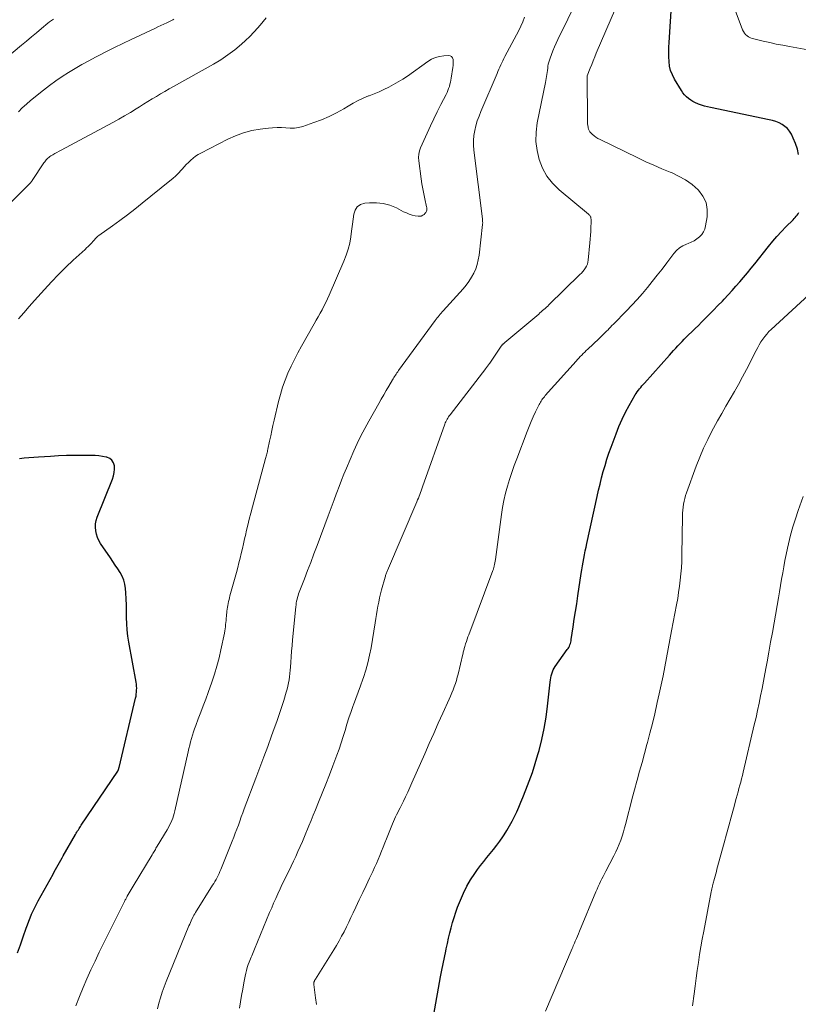
# Model space of a CAD drawing. Units: feet. Extents: x 2030000 to 2035000, y 535000 to 540000.
# Drawn here: x 2032271 to 2032405, y 536263 to 536432 of the extents above; entities that cross this region are included whole.
import ezdxf

# ---------------------------------------------------------------- set-up
doc = ezdxf.new("R2010")
doc.units = ezdxf.units.FT
doc.header["$LTSCALE"] = 100
doc.header["$MEASUREMENT"] = 0
doc.layers.add('CONTOUR INDEX', color=32, linetype='Continuous', lineweight=25)
doc.layers.add('CONTOUR INTERMEDIATE', color=40, linetype='Continuous', lineweight=15)

msp = doc.modelspace()

# ---------------------------------------------------------------- linework, layer by layer
at = {"layer": 'CONTOUR INDEX', "flags": 128}
for points, elevation in [([(2032404.7, 536408.53), (2032404.49, 536409.48), (2032404.17, 536410.41), (2032403.79, 536411.31), (2032403.46, 536412.01), (2032403.16, 536412.51), (2032402.8, 536412.97), (2032402.37, 536413.35), (2032401.89, 536413.68), (2032401.35, 536413.94), (2032400.8, 536414.17), (2032400.23, 536414.35), (2032399.65, 536414.5), (2032389.62, 536416.58), (2032389.11, 536416.7), (2032388.59, 536416.83), (2032388.09, 536416.99), (2032387.58, 536417.17), (2032387.46, 536417.22), (2032387.04, 536417.4), (2032386.62, 536417.61), (2032386.23, 536417.85), (2032385.85, 536418.12), (2032385.5, 536418.43), (2032385.18, 536418.76), (2032384.89, 536419.12), (2032384.63, 536419.5), (2032383.46, 536421.45), (2032383.09, 536422.17), (2032382.8, 536422.9), (2032382.63, 536423.68), (2032382.52, 536424.47), (2032382.49, 536425.28), (2032382.48, 536426.09), (2032382.5, 536426.91), (2032382.54, 536427.72), (2032383.02, 536434.87)], 840), ([(2032342.24, 536261.36), (2032343.42, 536267.82), (2032343.63, 536268.92), (2032343.85, 536270.02), (2032344.07, 536271.12), (2032344.31, 536272.22), (2032344.4, 536272.62), (2032344.6, 536273.51), (2032344.8, 536274.41), (2032345.01, 536275.31), (2032345.22, 536276.2), (2032345.46, 536277.09), (2032345.72, 536277.98), (2032346.01, 536278.85), (2032346.33, 536279.71), (2032346.81, 536280.95), (2032347.33, 536282.14), (2032347.9, 536283.29), (2032348.56, 536284.4), (2032349.27, 536285.48), (2032349.75, 536286.15), (2032350.28, 536286.86), (2032350.81, 536287.56), (2032351.36, 536288.25), (2032351.93, 536288.93), (2032352.49, 536289.61), (2032353.03, 536290.31), (2032353.55, 536291.02), (2032354.06, 536291.74), (2032354.29, 536292.1), (2032354.78, 536292.86), (2032355.24, 536293.63), (2032355.66, 536294.42), (2032356.07, 536295.22), (2032356.45, 536296.03), (2032356.82, 536296.85), (2032357.17, 536297.68), (2032357.51, 536298.51), (2032358.03, 536299.8), (2032358.6, 536301.29), (2032359.13, 536302.79), (2032359.62, 536304.31), (2032360.08, 536305.83), (2032360.27, 536306.52), (2032360.76, 536308.4), (2032361.17, 536310.3), (2032361.49, 536312.22), (2032361.74, 536314.15), (2032362.17, 536318.26), (2032362.22, 536318.62), (2032362.28, 536318.97), (2032362.35, 536319.32), (2032362.44, 536319.66), (2032362.56, 536320), (2032362.69, 536320.32), (2032362.86, 536320.63), (2032363.06, 536320.93), (2032365.11, 536323.8), (2032365.24, 536323.99), (2032365.36, 536324.19), (2032365.46, 536324.4), (2032365.55, 536324.62), (2032365.63, 536324.84), (2032365.7, 536325.06), (2032365.75, 536325.29), (2032365.79, 536325.52), (2032366.12, 536327.7), (2032366.31, 536329.02), (2032366.51, 536330.34), (2032366.72, 536331.66), (2032366.92, 536332.99), (2032367.51, 536336.82), (2032367.61, 536337.47), (2032367.71, 536338.12), (2032367.83, 536338.76), (2032367.94, 536339.41), (2032368.06, 536340.05), (2032368.19, 536340.69), (2032368.32, 536341.33), (2032368.46, 536341.97), (2032370.23, 536350), (2032370.47, 536351.07), (2032370.72, 536352.14), (2032370.99, 536353.21), (2032371.27, 536354.27), (2032371.57, 536355.33), (2032371.89, 536356.38), (2032372.24, 536357.43), (2032372.6, 536358.46), (2032373.45, 536360.74), (2032373.94, 536361.99), (2032374.48, 536363.22), (2032375.08, 536364.42), (2032375.72, 536365.6), (2032376.75, 536367.38), (2032376.91, 536367.65), (2032377.09, 536367.92), (2032377.27, 536368.18), (2032377.47, 536368.44), (2032377.67, 536368.68), (2032377.88, 536368.93), (2032378.08, 536369.17), (2032378.3, 536369.41), (2032382.59, 536374.22), (2032382.95, 536374.62), (2032383.3, 536375.01), (2032383.67, 536375.4), (2032384.03, 536375.79), (2032384.4, 536376.18), (2032384.77, 536376.56), (2032385.14, 536376.94), (2032385.52, 536377.31), (2032385.87, 536377.66), (2032386.43, 536378.2), (2032386.98, 536378.75), (2032387.54, 536379.3), (2032388.09, 536379.85), (2032388.55, 536380.31), (2032389.33, 536381.09), (2032390.11, 536381.87), (2032390.88, 536382.67), (2032391.65, 536383.46), (2032391.95, 536383.78), (2032392.64, 536384.51), (2032393.32, 536385.24), (2032393.98, 536385.99), (2032394.64, 536386.75), (2032395.29, 536387.51), (2032395.93, 536388.28), (2032396.56, 536389.06), (2032397.19, 536389.84), (2032399.56, 536392.82), (2032400.27, 536393.69), (2032401, 536394.53), (2032401.75, 536395.36), (2032402.53, 536396.17), (2032403.74, 536397.38), (2032403.92, 536397.57), (2032404.1, 536397.76), (2032404.28, 536397.96), (2032404.45, 536398.17), (2032404.6, 536398.38), (2032404.74, 536398.6)], 840), ([(2032271.03, 536271.91), (2032271.5, 536273.26), (2032271.97, 536274.62), (2032272.48, 536276.11), (2032272.7, 536276.72), (2032272.93, 536277.32), (2032273.17, 536277.92), (2032273.42, 536278.51), (2032273.69, 536279.09), (2032273.97, 536279.67), (2032274.26, 536280.25), (2032274.57, 536280.81), (2032277.09, 536285.36), (2032277.31, 536285.76), (2032277.53, 536286.16), (2032277.75, 536286.55), (2032277.97, 536286.95), (2032278.19, 536287.35), (2032278.41, 536287.74), (2032278.63, 536288.14), (2032278.85, 536288.53), (2032280.94, 536292.17), (2032281.06, 536292.37), (2032281.18, 536292.57), (2032281.3, 536292.77), (2032281.42, 536292.96), (2032281.55, 536293.16), (2032281.67, 536293.36), (2032281.8, 536293.55), (2032281.93, 536293.74), (2032288.17, 536302.99), (2032288.18, 536303.01), (2032288.19, 536303.03), (2032288.2, 536303.05), (2032288.21, 536303.07), (2032288.26, 536303.15), (2032288.26, 536303.17), (2032288.27, 536303.19), (2032288.28, 536303.22), (2032288.29, 536303.24), (2032288.32, 536303.34), (2032288.34, 536303.41), (2032288.35, 536303.48), (2032288.37, 536303.55), (2032288.39, 536303.63), (2032291.22, 536315.51), (2032291.29, 536315.84), (2032291.34, 536316.18), (2032291.38, 536316.52), (2032291.4, 536316.86), (2032291.41, 536317.2), (2032291.4, 536317.54), (2032291.36, 536317.88), (2032291.31, 536318.22), (2032290.06, 536325.08), (2032289.9, 536326.13), (2032289.78, 536327.18), (2032289.71, 536328.24), (2032289.69, 536329.3), (2032289.68, 536330.36), (2032289.66, 536331.42), (2032289.61, 536332.48), (2032289.54, 536333.54), (2032289.49, 536334.25), (2032289.38, 536334.98), (2032289.2, 536335.69), (2032288.92, 536336.36), (2032288.57, 536337.01), (2032288.16, 536337.64), (2032287.75, 536338.26), (2032287.34, 536338.89), (2032286.92, 536339.51), (2032285.23, 536341.97), (2032284.93, 536342.48), (2032284.68, 536343.01), (2032284.51, 536343.57), (2032284.39, 536344.15), (2032284.35, 536344.74), (2032284.37, 536345.32), (2032284.49, 536345.89), (2032284.66, 536346.45), (2032287.28, 536352.96), (2032287.46, 536353.52), (2032287.58, 536354.09), (2032287.61, 536354.67), (2032287.59, 536355.26), (2032287.43, 536355.77), (2032287.18, 536356.2), (2032286.79, 536356.51), (2032286.3, 536356.73), (2032286.21, 536356.75), (2032285.58, 536356.88), (2032284.94, 536356.98), (2032284.31, 536357.03), (2032283.66, 536357.05), (2032282.19, 536357.05), (2032280.8, 536357.03), (2032279.42, 536357), (2032278.04, 536356.95), (2032276.66, 536356.88), (2032274.58, 536356.75), (2032273.78, 536356.7), (2032272.97, 536356.63), (2032272.16, 536356.56), (2032271.35, 536356.48)], 820)]:
    msp.add_lwpolyline(points, dxfattribs=dict(at, elevation=elevation))
at = {"layer": 'CONTOUR INTERMEDIATE', "flags": 128}
for points, elevation in [([(2032309.03, 536262.45), (2032309.19, 536263.53), (2032309.36, 536264.61), (2032309.55, 536265.69), (2032309.74, 536266.77), (2032309.95, 536267.9), (2032310.06, 536268.41), (2032310.18, 536268.91), (2032310.33, 536269.4), (2032310.5, 536269.89), (2032310.65, 536270.31), (2032310.75, 536270.59), (2032310.86, 536270.86), (2032310.98, 536271.14), (2032311.09, 536271.41), (2032311.22, 536271.68), (2032311.34, 536271.96), (2032311.45, 536272.23), (2032311.57, 536272.51), (2032314.16, 536278.79), (2032314.51, 536279.61), (2032314.85, 536280.42), (2032315.21, 536281.23), (2032315.57, 536282.03), (2032315.95, 536282.84), (2032316.32, 536283.64), (2032316.71, 536284.43), (2032317.1, 536285.23), (2032317.43, 536285.9), (2032317.84, 536286.73), (2032318.24, 536287.57), (2032318.63, 536288.42), (2032319.01, 536289.26), (2032319.39, 536290.11), (2032319.76, 536290.97), (2032320.12, 536291.82), (2032320.48, 536292.68), (2032320.51, 536292.77), (2032320.88, 536293.67), (2032321.26, 536294.57), (2032321.63, 536295.47), (2032322, 536296.37), (2032322.54, 536297.67), (2032323.18, 536299.22), (2032323.8, 536300.78), (2032324.4, 536302.35), (2032324.99, 536303.91), (2032325.66, 536305.72), (2032326.04, 536306.78), (2032326.4, 536307.84), (2032326.75, 536308.91), (2032327.08, 536309.98), (2032327.4, 536311.06), (2032327.74, 536312.13), (2032328.1, 536313.2), (2032328.48, 536314.26), (2032328.51, 536314.34), (2032328.91, 536315.44), (2032329.31, 536316.53), (2032329.7, 536317.63), (2032330.1, 536318.73), (2032330.2, 536319.02), (2032330.61, 536320.28), (2032330.98, 536321.55), (2032331.28, 536322.83), (2032331.53, 536324.13), (2032332.23, 536328.41), (2032332.35, 536329.12), (2032332.47, 536329.83), (2032332.59, 536330.53), (2032332.7, 536331.24), (2032332.83, 536331.95), (2032332.97, 536332.65), (2032333.14, 536333.35), (2032333.32, 536334.05), (2032333.93, 536336.22), (2032333.98, 536336.37), (2032334.02, 536336.51), (2032334.07, 536336.65), (2032334.13, 536336.8), (2032334.18, 536336.94), (2032334.24, 536337.08), (2032334.29, 536337.22), (2032334.35, 536337.35), (2032339.36, 536349.1), (2032339.49, 536349.41), (2032339.62, 536349.73), (2032339.75, 536350.04), (2032339.87, 536350.36), (2032339.99, 536350.68), (2032340.11, 536351), (2032340.23, 536351.32), (2032340.34, 536351.64), (2032344.15, 536362.38), (2032344.23, 536362.6), (2032344.33, 536362.81), (2032344.43, 536363.02), (2032344.54, 536363.23), (2032344.65, 536363.43), (2032344.78, 536363.63), (2032344.91, 536363.82), (2032345.05, 536364.01), (2032351.17, 536371.94), (2032351.25, 536372.05), (2032351.34, 536372.16), (2032351.42, 536372.27), (2032351.5, 536372.39), (2032351.59, 536372.5), (2032351.67, 536372.62), (2032351.75, 536372.73), (2032351.83, 536372.85), (2032353.81, 536375.74), (2032353.84, 536375.8), (2032353.88, 536375.85), (2032353.92, 536375.89), (2032353.97, 536375.94), (2032354.01, 536375.99), (2032354.06, 536376.03), (2032354.1, 536376.07), (2032354.15, 536376.12), (2032354.18, 536376.14), (2032354.24, 536376.19), (2032354.31, 536376.24), (2032354.37, 536376.29), (2032354.43, 536376.35), (2032360.21, 536381.24), (2032360.43, 536381.43), (2032360.66, 536381.62), (2032360.88, 536381.82), (2032361.1, 536382.01), (2032361.32, 536382.21), (2032361.54, 536382.41), (2032361.75, 536382.61), (2032361.97, 536382.82), (2032367.27, 536387.98), (2032367.53, 536388.25), (2032367.77, 536388.53), (2032368, 536388.82), (2032368.22, 536389.12), (2032368.4, 536389.44), (2032368.55, 536389.77), (2032368.64, 536390.12), (2032368.7, 536390.48), (2032368.98, 536393.43), (2032369.03, 536394.07), (2032369.08, 536394.72), (2032369.11, 536395.36), (2032369.15, 536396.01), (2032369.19, 536397.01), (2032369.19, 536397.16), (2032369.19, 536397.3), (2032369.18, 536397.45), (2032369.16, 536397.6), (2032369.15, 536397.7), (2032369.13, 536397.79), (2032369.1, 536397.88), (2032369.05, 536397.96), (2032369, 536398.04), (2032368.93, 536398.12), (2032368.86, 536398.19), (2032368.78, 536398.26), (2032368.71, 536398.32), (2032363.72, 536402.5), (2032362.6, 536403.62), (2032361.63, 536404.84), (2032360.88, 536406.21), (2032360.29, 536407.67), (2032359.94, 536409.22), (2032359.74, 536410.78), (2032359.78, 536412.36), (2032359.97, 536413.94), (2032361.36, 536420.89), (2032361.43, 536421.23), (2032361.49, 536421.57), (2032361.55, 536421.91), (2032361.6, 536422.25), (2032361.65, 536422.6), (2032361.7, 536422.94), (2032361.75, 536423.29), (2032361.8, 536423.63), (2032361.86, 536423.99), (2032361.94, 536424.34), (2032362.04, 536424.67), (2032362.15, 536425.01), (2032362.4, 536425.65), (2032362.65, 536426.3), (2032362.92, 536426.94), (2032363.21, 536427.58), (2032363.5, 536428.21), (2032366.94, 536435.26)], 832), ([(2032322.19, 536263.04), (2032322.02, 536264.23), (2032321.72, 536266.49), (2032321.72, 536266.55), (2032321.71, 536266.62), (2032321.72, 536266.68), (2032321.72, 536266.75), (2032321.73, 536266.81), (2032321.74, 536266.87), (2032321.76, 536266.93), (2032321.79, 536266.99), (2032321.82, 536267.06), (2032321.86, 536267.16), (2032321.91, 536267.25), (2032321.96, 536267.34), (2032322.01, 536267.42), (2032325.13, 536272.4), (2032325.6, 536273.17), (2032326.05, 536273.95), (2032326.48, 536274.74), (2032326.89, 536275.53), (2032327.29, 536276.34), (2032327.69, 536277.14), (2032328.08, 536277.96), (2032328.46, 536278.77), (2032328.92, 536279.73), (2032329.5, 536280.98), (2032330.09, 536282.22), (2032330.68, 536283.46), (2032331.28, 536284.7), (2032331.81, 536285.81), (2032332.13, 536286.5), (2032332.44, 536287.19), (2032332.74, 536287.89), (2032333.02, 536288.59), (2032333.3, 536289.3), (2032333.58, 536290), (2032333.86, 536290.71), (2032334.14, 536291.41), (2032335.18, 536293.98), (2032335.35, 536294.38), (2032335.52, 536294.77), (2032335.7, 536295.16), (2032335.89, 536295.55), (2032336.09, 536295.93), (2032336.28, 536296.32), (2032336.48, 536296.7), (2032336.67, 536297.09), (2032337.05, 536297.86), (2032337.43, 536298.63), (2032337.8, 536299.41), (2032338.16, 536300.19), (2032338.52, 536300.98), (2032340.72, 536305.99), (2032341.48, 536307.72), (2032342.25, 536309.46), (2032343.03, 536311.19), (2032343.81, 536312.92), (2032344.91, 536315.34), (2032345.14, 536315.86), (2032345.36, 536316.38), (2032345.57, 536316.91), (2032345.77, 536317.44), (2032345.96, 536317.98), (2032346.13, 536318.52), (2032346.28, 536319.07), (2032346.42, 536319.62), (2032347.24, 536323.05), (2032347.28, 536323.21), (2032347.31, 536323.37), (2032347.35, 536323.53), (2032347.39, 536323.7), (2032347.43, 536323.86), (2032347.47, 536324.02), (2032347.51, 536324.18), (2032347.56, 536324.34), (2032347.71, 536324.8), (2032347.84, 536325.2), (2032347.97, 536325.58), (2032348.1, 536325.97), (2032348.25, 536326.36), (2032352.38, 536337.37), (2032352.42, 536337.48), (2032352.46, 536337.58), (2032352.49, 536337.69), (2032352.52, 536337.8), (2032352.6, 536338.12), (2032352.66, 536338.39), (2032352.71, 536338.66), (2032352.76, 536338.94), (2032352.8, 536339.21), (2032353.84, 536346.9), (2032354.04, 536348.12), (2032354.27, 536349.34), (2032354.55, 536350.55), (2032354.87, 536351.75), (2032355.23, 536352.94), (2032355.61, 536354.12), (2032356.02, 536355.29), (2032356.45, 536356.46), (2032358.22, 536361.13), (2032358.56, 536361.98), (2032358.91, 536362.83), (2032359.29, 536363.67), (2032359.68, 536364.5), (2032360.29, 536365.74), (2032360.39, 536365.95), (2032360.51, 536366.15), (2032360.63, 536366.34), (2032360.76, 536366.54), (2032360.89, 536366.73), (2032361.03, 536366.91), (2032361.18, 536367.09), (2032361.33, 536367.27), (2032366.6, 536373.18), (2032366.84, 536373.44), (2032367.08, 536373.7), (2032367.33, 536373.96), (2032367.58, 536374.22), (2032367.84, 536374.47), (2032368.09, 536374.72), (2032368.35, 536374.97), (2032368.61, 536375.22), (2032370.49, 536376.99), (2032370.67, 536377.16), (2032370.84, 536377.32), (2032371.01, 536377.49), (2032371.18, 536377.66), (2032371.36, 536377.83), (2032371.53, 536378), (2032371.7, 536378.17), (2032371.86, 536378.34), (2032372.02, 536378.5), (2032372.26, 536378.75), (2032372.51, 536379), (2032372.76, 536379.25), (2032373, 536379.5), (2032375.24, 536381.77), (2032376.17, 536382.74), (2032377.08, 536383.73), (2032377.96, 536384.74), (2032378.82, 536385.77), (2032379.66, 536386.82), (2032380.5, 536387.87), (2032381.32, 536388.93), (2032382.13, 536390), (2032383.35, 536391.61), (2032383.81, 536392.13), (2032384.32, 536392.58), (2032384.9, 536392.93), (2032385.53, 536393.22), (2032385.79, 536393.31), (2032386.31, 536393.53), (2032386.81, 536393.79), (2032387.28, 536394.1), (2032387.73, 536394.44), (2032388.12, 536394.84), (2032388.43, 536395.28), (2032388.64, 536395.78), (2032388.79, 536396.31), (2032389.05, 536397.86), (2032389.06, 536399.14), (2032388.86, 536400.34), (2032388.31, 536401.43), (2032387.54, 536402.45), (2032387.5, 536402.49), (2032386.46, 536403.39), (2032385.36, 536404.19), (2032384.17, 536404.86), (2032382.92, 536405.44), (2032382.7, 536405.53), (2032381.31, 536406.1), (2032379.92, 536406.69), (2032378.55, 536407.31), (2032377.18, 536407.96), (2032370.71, 536411.1), (2032370.35, 536411.3), (2032370.01, 536411.51), (2032369.68, 536411.76), (2032369.38, 536412.03), (2032369.16, 536412.24), (2032368.99, 536412.43), (2032368.85, 536412.64), (2032368.75, 536412.87), (2032368.68, 536413.12), (2032368.66, 536413.19), (2032368.61, 536413.49), (2032368.58, 536413.78), (2032368.56, 536414.08), (2032368.55, 536414.38), (2032368.52, 536421.95), (2032368.52, 536421.97), (2032368.52, 536421.99), (2032368.53, 536422.01), (2032368.53, 536422.03), (2032369.02, 536423.29), (2032369.28, 536423.94), (2032369.54, 536424.59), (2032369.8, 536425.23), (2032370.07, 536425.88), (2032373.36, 536433.55)], 836), ([(2032412.53, 536425.29), (2032403.13, 536427.01), (2032402.01, 536427.23), (2032400.88, 536427.45), (2032399.76, 536427.69), (2032398.65, 536427.94), (2032397.06, 536428.31), (2032396.75, 536428.4), (2032396.44, 536428.52), (2032396.15, 536428.68), (2032395.88, 536428.85), (2032395.63, 536429.07), (2032395.42, 536429.31), (2032395.25, 536429.58), (2032395.11, 536429.88), (2032393.85, 536433.26)], 844), ([(2032277.15, 536431.72), (2032276.83, 536431.49), (2032276.51, 536431.24), (2032276.2, 536430.99), (2032275.1, 536430.08), (2032274.25, 536429.37), (2032273.39, 536428.66), (2032272.53, 536427.95), (2032271.68, 536427.24), (2032263.81, 536420.69)], 836), ([(2032313.59, 536431.95), (2032313.06, 536431.3), (2032312.82, 536431.01), (2032312.16, 536430.23), (2032311.47, 536429.48), (2032310.75, 536428.75), (2032310.01, 536428.05), (2032309.33, 536427.43), (2032308.19, 536426.48), (2032307.02, 536425.58), (2032305.8, 536424.76), (2032304.53, 536423.99), (2032297.73, 536420.17), (2032296.99, 536419.75), (2032296.25, 536419.33), (2032295.51, 536418.91), (2032294.77, 536418.48), (2032294.03, 536418.05), (2032293.3, 536417.61), (2032292.58, 536417.16), (2032291.86, 536416.7), (2032291.33, 536416.37), (2032290.34, 536415.75), (2032289.34, 536415.15), (2032288.33, 536414.57), (2032287.31, 536414.01), (2032278.48, 536409.31), (2032278.12, 536409.12), (2032277.75, 536408.91), (2032277.4, 536408.71), (2032277.04, 536408.5), (2032276.69, 536408.29), (2032276.52, 536408.17), (2032276.35, 536408.05), (2032276.2, 536407.91), (2032276.05, 536407.76), (2032275.91, 536407.6), (2032275.78, 536407.44), (2032275.66, 536407.27), (2032275.53, 536407.1), (2032273.52, 536404.11), (2032273.44, 536404), (2032273.35, 536403.88), (2032273.27, 536403.77), (2032273.18, 536403.66), (2032273.09, 536403.56), (2032272.99, 536403.45), (2032272.9, 536403.35), (2032272.8, 536403.25), (2032264.21, 536394.7)], 828), ([(2032297.78, 536431.71), (2032297.57, 536431.58), (2032297.36, 536431.46), (2032297.14, 536431.36), (2032296.56, 536431.09), (2032296.04, 536430.85), (2032295.53, 536430.61), (2032295.02, 536430.37), (2032294.5, 536430.13), (2032290.47, 536428.22), (2032289.05, 536427.54), (2032287.63, 536426.85), (2032286.22, 536426.14), (2032284.82, 536425.42), (2032284.36, 536425.19), (2032283.2, 536424.57), (2032282.04, 536423.93), (2032280.89, 536423.27), (2032279.75, 536422.6), (2032278.64, 536421.89), (2032277.55, 536421.15), (2032276.48, 536420.37), (2032275.44, 536419.55), (2032273.25, 536417.77), (2032272.53, 536417.15), (2032271.83, 536416.51), (2032271.17, 536415.84)], 832), ([(2032294.97, 536262.35), (2032295.21, 536263.29), (2032295.48, 536264.23), (2032295.77, 536265.16), (2032296.1, 536266.08), (2032296.45, 536266.99), (2032300.36, 536276.52), (2032300.48, 536276.81), (2032300.6, 536277.1), (2032300.74, 536277.39), (2032300.87, 536277.67), (2032301.05, 536278.06), (2032301.1, 536278.15), (2032301.15, 536278.24), (2032301.2, 536278.33), (2032301.25, 536278.43), (2032301.3, 536278.52), (2032301.35, 536278.61), (2032301.41, 536278.7), (2032301.46, 536278.79), (2032304.41, 536283.48), (2032304.61, 536283.8), (2032304.8, 536284.13), (2032304.99, 536284.46), (2032305.17, 536284.79), (2032305.34, 536285.13), (2032305.51, 536285.47), (2032305.66, 536285.81), (2032305.81, 536286.16), (2032307.75, 536291), (2032308.02, 536291.69), (2032308.29, 536292.38), (2032308.55, 536293.08), (2032308.81, 536293.77), (2032309.06, 536294.47), (2032309.31, 536295.17), (2032309.57, 536295.87), (2032309.83, 536296.56), (2032311.8, 536301.82), (2032312.48, 536303.63), (2032313.16, 536305.43), (2032313.83, 536307.24), (2032314.5, 536309.05), (2032314.95, 536310.28), (2032315.38, 536311.48), (2032315.8, 536312.69), (2032316.19, 536313.9), (2032316.58, 536315.12), (2032317.01, 536316.52), (2032317.15, 536317.04), (2032317.28, 536317.57), (2032317.39, 536318.1), (2032317.48, 536318.63), (2032317.55, 536319.17), (2032317.62, 536319.71), (2032317.67, 536320.26), (2032317.71, 536320.8), (2032317.77, 536321.63), (2032317.84, 536322.59), (2032317.92, 536323.55), (2032318, 536324.51), (2032318.09, 536325.47), (2032318.64, 536331.12), (2032318.68, 536331.44), (2032318.72, 536331.77), (2032318.78, 536332.09), (2032318.85, 536332.41), (2032318.94, 536332.73), (2032319.03, 536333.04), (2032319.13, 536333.35), (2032319.24, 536333.66), (2032320.11, 536335.89), (2032320.66, 536337.32), (2032321.21, 536338.74), (2032321.75, 536340.17), (2032322.28, 536341.6), (2032324.18, 536346.69), (2032324.52, 536347.62), (2032324.86, 536348.54), (2032325.2, 536349.46), (2032325.54, 536350.39), (2032325.64, 536350.67), (2032326.04, 536351.73), (2032326.44, 536352.78), (2032326.87, 536353.83), (2032327.31, 536354.87), (2032328.58, 536357.8), (2032329.17, 536359.09), (2032329.79, 536360.38), (2032330.44, 536361.64), (2032331.12, 536362.89), (2032332.83, 536365.9), (2032333.25, 536366.65), (2032333.68, 536367.39), (2032334.11, 536368.14), (2032334.55, 536368.88), (2032335.17, 536369.95), (2032335.3, 536370.15), (2032335.42, 536370.36), (2032335.55, 536370.57), (2032335.68, 536370.77), (2032335.81, 536370.97), (2032335.94, 536371.17), (2032336.08, 536371.37), (2032336.22, 536371.57), (2032342.51, 536380.14), (2032342.67, 536380.35), (2032342.83, 536380.57), (2032343, 536380.78), (2032343.17, 536380.99), (2032343.34, 536381.2), (2032343.51, 536381.4), (2032343.69, 536381.61), (2032343.87, 536381.81), (2032347.28, 536385.57), (2032347.8, 536386.19), (2032348.28, 536386.83), (2032348.71, 536387.52), (2032349.1, 536388.23), (2032349.43, 536388.96), (2032349.7, 536389.72), (2032349.88, 536390.5), (2032350.02, 536391.3), (2032350.61, 536396.54), (2032350.62, 536396.66), (2032350.63, 536396.78), (2032350.63, 536396.91), (2032350.62, 536397.03), (2032350.61, 536397.15), (2032350.59, 536397.27), (2032350.58, 536397.4), (2032350.57, 536397.52), (2032349.1, 536409.26), (2032349.03, 536410.11), (2032349.03, 536410.95), (2032349.12, 536411.79), (2032349.26, 536412.63), (2032349.47, 536413.46), (2032349.71, 536414.28), (2032350, 536415.08), (2032350.31, 536415.88), (2032353.08, 536422.38), (2032353.24, 536422.75), (2032353.4, 536423.12), (2032353.56, 536423.49), (2032353.72, 536423.86), (2032353.88, 536424.22), (2032354.05, 536424.59), (2032354.23, 536424.95), (2032354.42, 536425.31), (2032356.8, 536429.77), (2032357.16, 536430.51), (2032357.49, 536431.26), (2032357.77, 536432.04)], 828), ([(2032281.01, 536262.85), (2032281.6, 536264.41), (2032282.22, 536265.95), (2032282.89, 536267.48), (2032283.57, 536269), (2032284.29, 536270.51), (2032285.01, 536272.01), (2032285.74, 536273.51), (2032286.48, 536275), (2032289.34, 536280.7), (2032289.4, 536280.84), (2032289.46, 536280.97), (2032289.53, 536281.1), (2032289.59, 536281.23), (2032289.7, 536281.46), (2032289.7, 536281.48), (2032289.71, 536281.49), (2032289.76, 536281.58), (2032290.13, 536282.18), (2032290.3, 536282.47), (2032290.47, 536282.75), (2032290.65, 536283.04), (2032290.82, 536283.32), (2032294.05, 536288.7), (2032294.16, 536288.89), (2032294.27, 536289.07), (2032294.38, 536289.25), (2032294.49, 536289.44), (2032294.6, 536289.62), (2032294.71, 536289.8), (2032294.82, 536289.98), (2032294.93, 536290.17), (2032296.63, 536292.98), (2032296.85, 536293.35), (2032297.05, 536293.74), (2032297.24, 536294.13), (2032297.41, 536294.53), (2032297.57, 536294.94), (2032297.71, 536295.35), (2032297.83, 536295.77), (2032297.93, 536296.2), (2032300.21, 536306.32), (2032300.34, 536306.89), (2032300.48, 536307.46), (2032300.63, 536308.03), (2032300.78, 536308.59), (2032300.94, 536309.16), (2032301.12, 536309.72), (2032301.31, 536310.27), (2032301.51, 536310.82), (2032301.95, 536311.96), (2032302.38, 536313.08), (2032302.8, 536314.2), (2032303.22, 536315.33), (2032303.63, 536316.45), (2032304.26, 536318.22), (2032304.72, 536319.59), (2032305.14, 536320.98), (2032305.5, 536322.38), (2032305.83, 536323.79), (2032306.41, 536326.63), (2032306.48, 536326.99), (2032306.54, 536327.35), (2032306.59, 536327.71), (2032306.63, 536328.08), (2032306.67, 536328.44), (2032306.71, 536328.81), (2032306.74, 536329.17), (2032306.78, 536329.54), (2032306.86, 536330.38), (2032306.9, 536330.72), (2032306.95, 536331.05), (2032307, 536331.38), (2032307.06, 536331.71), (2032307.13, 536332.04), (2032307.21, 536332.37), (2032307.29, 536332.69), (2032307.37, 536333.02), (2032308.47, 536337.01), (2032308.69, 536337.83), (2032308.9, 536338.64), (2032309.11, 536339.46), (2032309.3, 536340.28), (2032309.49, 536341.1), (2032309.69, 536341.92), (2032309.88, 536342.74), (2032310.07, 536343.56), (2032310.17, 536344.02), (2032310.42, 536345.08), (2032310.68, 536346.13), (2032310.95, 536347.17), (2032311.23, 536348.22), (2032313.47, 536356.49), (2032313.52, 536356.69), (2032313.57, 536356.89), (2032313.63, 536357.09), (2032313.68, 536357.29), (2032313.73, 536357.49), (2032313.78, 536357.69), (2032313.82, 536357.89), (2032313.87, 536358.09), (2032314.15, 536359.49), (2032314.34, 536360.39), (2032314.53, 536361.29), (2032314.73, 536362.18), (2032314.93, 536363.08), (2032315.68, 536366.24), (2032316.01, 536367.49), (2032316.38, 536368.72), (2032316.82, 536369.92), (2032317.3, 536371.12), (2032317.83, 536372.29), (2032318.39, 536373.45), (2032318.99, 536374.59), (2032319.61, 536375.72), (2032321.81, 536379.55), (2032322.15, 536380.16), (2032322.49, 536380.76), (2032322.82, 536381.37), (2032323.14, 536381.98), (2032323.45, 536382.6), (2032323.76, 536383.22), (2032324.05, 536383.85), (2032324.33, 536384.48), (2032326.86, 536390.27), (2032327.26, 536391.29), (2032327.6, 536392.32), (2032327.86, 536393.38), (2032328.06, 536394.46), (2032328.13, 536394.95), (2032328.25, 536395.79), (2032328.36, 536396.63), (2032328.46, 536397.48), (2032328.56, 536398.33), (2032328.8, 536399.03), (2032329.17, 536399.59), (2032329.74, 536399.96), (2032330.44, 536400.19), (2032331.25, 536400.27), (2032332.44, 536400.29), (2032333.62, 536400.17), (2032334.75, 536399.85), (2032335.86, 536399.39), (2032337.08, 536398.75), (2032337.56, 536398.53), (2032338.06, 536398.33), (2032338.57, 536398.18), (2032339.09, 536398.07), (2032339.56, 536397.98), (2032339.84, 536397.97), (2032340.11, 536398.01), (2032340.36, 536398.13), (2032340.59, 536398.29), (2032340.81, 536398.49), (2032340.91, 536398.6), (2032340.98, 536398.72), (2032341.03, 536398.86), (2032341.06, 536399), (2032341.07, 536399.15), (2032341.07, 536399.3), (2032341.05, 536399.45), (2032341.03, 536399.6), (2032340.72, 536400.98), (2032340.55, 536401.82), (2032340.38, 536402.66), (2032340.24, 536403.5), (2032340.12, 536404.35), (2032339.69, 536407.48), (2032339.66, 536408.05), (2032339.69, 536408.61), (2032339.82, 536409.16), (2032340, 536409.7), (2032341.12, 536412.19), (2032341.69, 536413.42), (2032342.27, 536414.65), (2032342.86, 536415.86), (2032343.47, 536417.07), (2032344.37, 536418.83), (2032344.53, 536419.16), (2032344.67, 536419.5), (2032344.8, 536419.84), (2032344.92, 536420.19), (2032345.01, 536420.55), (2032345.1, 536420.9), (2032345.18, 536421.26), (2032345.25, 536421.63), (2032345.54, 536423.42), (2032345.58, 536423.76), (2032345.6, 536424.11), (2032345.59, 536424.46), (2032345.56, 536424.81), (2032345.44, 536425.09), (2032345.28, 536425.3), (2032345.04, 536425.42), (2032344.75, 536425.47), (2032343.96, 536425.42), (2032343.24, 536425.32), (2032342.54, 536425.14), (2032341.88, 536424.84), (2032341.25, 536424.47), (2032337.73, 536421.96), (2032336.97, 536421.45), (2032336.18, 536420.96), (2032335.38, 536420.5), (2032334.56, 536420.07), (2032333.73, 536419.68), (2032332.89, 536419.29), (2032332.03, 536418.94), (2032331.17, 536418.6), (2032331.08, 536418.56), (2032330.18, 536418.19), (2032329.3, 536417.78), (2032328.45, 536417.33), (2032327.61, 536416.84), (2032326.85, 536416.37), (2032325.62, 536415.67), (2032324.36, 536415.02), (2032323.06, 536414.47), (2032321.73, 536413.99), (2032319.83, 536413.36), (2032319.11, 536413.18), (2032318.39, 536413.06), (2032317.65, 536413.04), (2032316.91, 536413.08), (2032316.17, 536413.14), (2032315.43, 536413.16), (2032314.68, 536413.13), (2032313.94, 536413.06), (2032312.52, 536412.88), (2032311.09, 536412.62), (2032309.69, 536412.26), (2032308.34, 536411.76), (2032307.01, 536411.16), (2032302.41, 536408.79), (2032301.94, 536408.52), (2032301.5, 536408.24), (2032301.07, 536407.91), (2032300.67, 536407.57), (2032300.28, 536407.19), (2032299.9, 536406.82), (2032299.53, 536406.43), (2032299.17, 536406.03), (2032299, 536405.84), (2032298.55, 536405.35), (2032298.08, 536404.88), (2032297.59, 536404.44), (2032297.08, 536404.01), (2032292.34, 536400.2), (2032291.09, 536399.21), (2032289.82, 536398.23), (2032288.53, 536397.27), (2032287.24, 536396.32), (2032284.91, 536394.65), (2032284.77, 536394.55), (2032284.64, 536394.44), (2032284.52, 536394.32), (2032284.4, 536394.2), (2032284.29, 536394.08), (2032284.17, 536393.96), (2032284.06, 536393.83), (2032283.94, 536393.71), (2032283.65, 536393.38), (2032283.39, 536393.09), (2032283.12, 536392.81), (2032282.84, 536392.54), (2032282.56, 536392.28), (2032280.55, 536390.43), (2032279.28, 536389.23), (2032278.03, 536388), (2032276.81, 536386.74), (2032275.61, 536385.46), (2032273.9, 536383.57), (2032272.98, 536382.53), (2032272.07, 536381.47), (2032271.2, 536380.39)], 824), ([(2032361.36, 536261.95), (2032365.94, 536272.63), (2032366.03, 536272.86), (2032366.13, 536273.09), (2032366.23, 536273.33), (2032366.33, 536273.56), (2032366.48, 536273.92), (2032366.66, 536274.34), (2032366.83, 536274.75), (2032367, 536275.17), (2032367.18, 536275.59), (2032370.01, 536282.36), (2032370.2, 536282.81), (2032370.39, 536283.25), (2032370.6, 536283.69), (2032370.81, 536284.13), (2032371.02, 536284.56), (2032371.24, 536285), (2032371.46, 536285.43), (2032371.68, 536285.86), (2032373.07, 536288.52), (2032373.39, 536289.18), (2032373.7, 536289.84), (2032373.98, 536290.52), (2032374.25, 536291.21), (2032374.48, 536291.9), (2032374.71, 536292.6), (2032374.91, 536293.31), (2032375.11, 536294.02), (2032375.48, 536295.49), (2032375.85, 536296.93), (2032376.23, 536298.38), (2032376.61, 536299.82), (2032377.01, 536301.26), (2032377.06, 536301.45), (2032377.48, 536302.98), (2032377.9, 536304.51), (2032378.32, 536306.04), (2032378.74, 536307.58), (2032378.83, 536307.89), (2032379.26, 536309.53), (2032379.68, 536311.17), (2032380.07, 536312.82), (2032380.45, 536314.48), (2032380.51, 536314.74), (2032380.85, 536316.26), (2032381.17, 536317.79), (2032381.49, 536319.32), (2032381.8, 536320.85), (2032382.09, 536322.39), (2032382.39, 536323.92), (2032382.68, 536325.45), (2032382.97, 536326.99), (2032383.81, 536331.48), (2032384, 536332.53), (2032384.17, 536333.58), (2032384.32, 536334.64), (2032384.45, 536335.7), (2032384.56, 536336.76), (2032384.64, 536337.82), (2032384.69, 536338.89), (2032384.73, 536339.95), (2032384.82, 536346.67), (2032384.84, 536347.18), (2032384.87, 536347.69), (2032384.93, 536348.19), (2032385, 536348.7), (2032385.09, 536349.2), (2032385.2, 536349.69), (2032385.35, 536350.18), (2032385.51, 536350.66), (2032387.18, 536355.19), (2032387.79, 536356.75), (2032388.44, 536358.28), (2032389.16, 536359.79), (2032389.92, 536361.28), (2032390.15, 536361.7), (2032390.84, 536362.96), (2032391.54, 536364.22), (2032392.25, 536365.47), (2032392.98, 536366.71), (2032393.7, 536367.95), (2032394.41, 536369.2), (2032395.09, 536370.47), (2032395.76, 536371.74), (2032397.43, 536375), (2032397.7, 536375.49), (2032397.97, 536375.98), (2032398.26, 536376.45), (2032398.57, 536376.92), (2032398.9, 536377.37), (2032399.24, 536377.81), (2032399.62, 536378.22), (2032400.02, 536378.61), (2032408.61, 536386.52)], 844), ([(2032386.54, 536262.84), (2032386.8, 536264.88), (2032386.97, 536266.23), (2032387.16, 536267.57), (2032387.35, 536268.91), (2032387.54, 536270.26), (2032387.75, 536271.6), (2032387.97, 536272.94), (2032388.21, 536274.27), (2032388.46, 536275.61), (2032389.76, 536282.35), (2032389.81, 536282.59), (2032389.86, 536282.84), (2032389.92, 536283.08), (2032389.97, 536283.32), (2032389.98, 536283.38), (2032390.03, 536283.59), (2032390.09, 536283.81), (2032390.14, 536284.02), (2032390.2, 536284.23), (2032390.3, 536284.62), (2032390.41, 536285.02), (2032390.51, 536285.43), (2032390.62, 536285.83), (2032390.73, 536286.24), (2032391.95, 536290.75), (2032392.34, 536292.21), (2032392.74, 536293.66), (2032393.14, 536295.11), (2032393.54, 536296.56), (2032394.03, 536298.35), (2032394.19, 536298.91), (2032394.34, 536299.47), (2032394.49, 536300.03), (2032394.64, 536300.59), (2032394.79, 536301.14), (2032394.93, 536301.71), (2032395.07, 536302.27), (2032395.2, 536302.83), (2032397.12, 536310.93), (2032397.41, 536312.17), (2032397.68, 536313.41), (2032397.95, 536314.65), (2032398.2, 536315.89), (2032398.45, 536317.14), (2032398.69, 536318.38), (2032398.93, 536319.63), (2032399.16, 536320.88), (2032399.31, 536321.72), (2032399.61, 536323.38), (2032399.91, 536325.05), (2032400.21, 536326.72), (2032400.51, 536328.39), (2032401.25, 536332.65), (2032401.44, 536333.72), (2032401.62, 536334.78), (2032401.8, 536335.85), (2032401.98, 536336.92), (2032402.16, 536337.98), (2032402.36, 536339.04), (2032402.57, 536340.1), (2032402.8, 536341.16), (2032402.98, 536341.93), (2032403.33, 536343.37), (2032403.71, 536344.79), (2032404.15, 536346.2), (2032404.61, 536347.6), (2032405.46, 536350)], 848)]:
    msp.add_lwpolyline(points, dxfattribs=dict(at, elevation=elevation))

doc.saveas('drawing.dxf')
